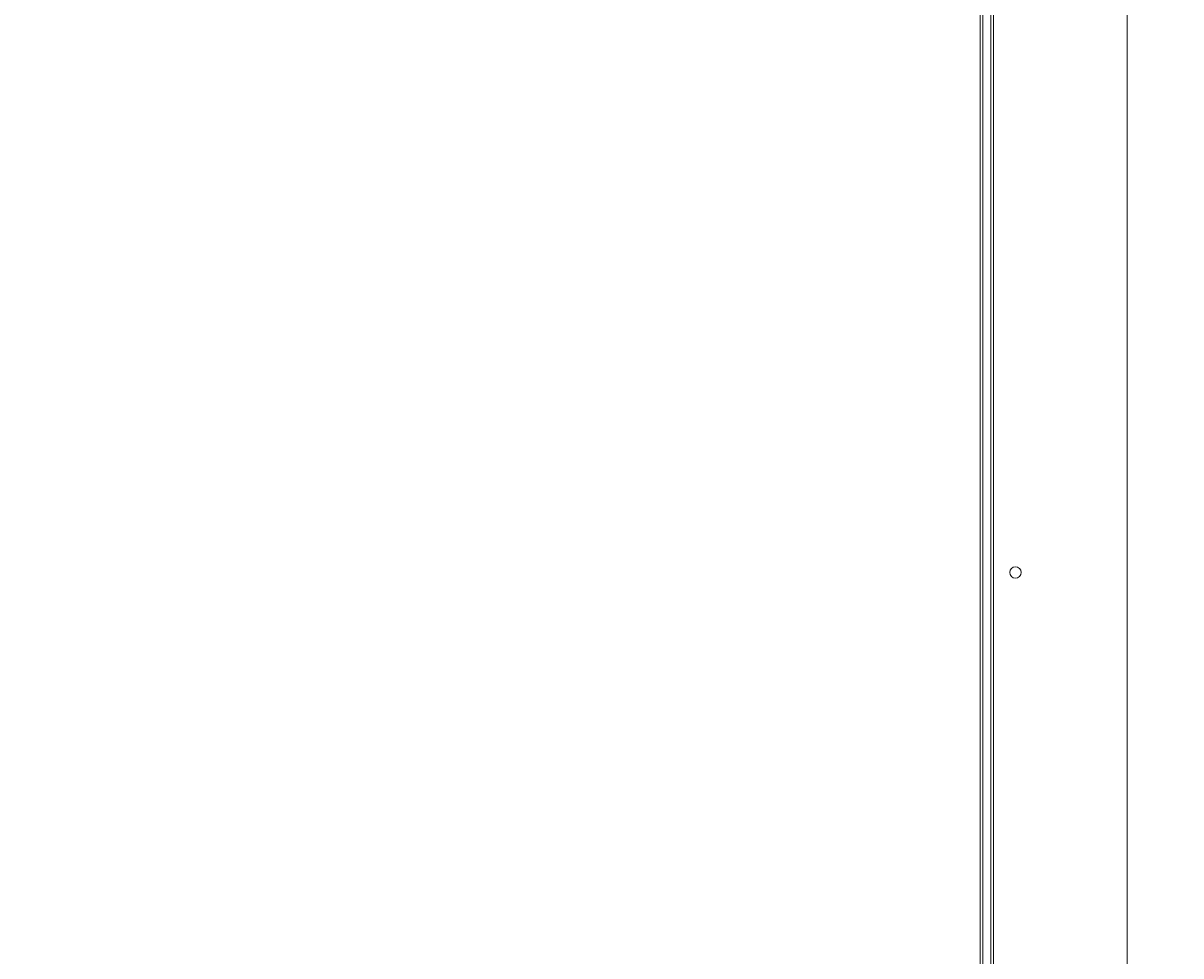
# Model space of a CAD drawing. Units: millimetres. Extents: x 0 to 6271, y 0 to 4157.
# Drawn here: x 4559 to 4984, y 2535 to 2877 of the extents above; entities that cross this region are included whole.
import ezdxf

# ---------------------------------------------------------------- set-up
doc = ezdxf.new("R2010")
doc.units = ezdxf.units.MM
doc.header["$LTSCALE"] = 0.5
doc.layers.get('0').update_dxf_attribs({"lineweight": 18})
doc.layers.get('Defpoints').update_dxf_attribs({"color": 140, "lineweight": 18})
doc.layers.add('GÉOMÉTRIE', color=7, linetype='Continuous')
doc.layers.add('T7 2', color=6, linetype='Continuous', lineweight=15)
doc.styles.add('Annotative', font='romans.shx')
doc.dimstyles.new('Annotative', dxfattribs={"dimscale": 0, "dimtxt": 2.5, "dimasz": 2.5, "dimexe": 4.5, "dimexo": 1.5, "dimgap": 2.5, "dimtad": 0, "dimtih": 1, "dimtoh": 1, "dimdec": 4, "dimdsep": 46, "dimtxsty": 'Annotative', "dimblk": 'ARCHTICK', "dimcen": 0, "dimadec": 0, "dimazin": 0, "dimtfac": 1, "dimtdec": 4, "dimtofl": 0, "dimtmove": 0, "dimatfit": 3, "dimfxl": 1, "dimtolj": 1, "dimtzin": 0, "dimarcsym": 0})

# ---------------------------------------------------------------- blocks, each defined once
blk = doc.blocks.new('_ArchTick')
at = {"color": 0, "linetype": 'ByBlock', "const_width": 0.15}
blk.add_lwpolyline([(-0.5, -0.5), (0.5, 0.5)], dxfattribs=at)
blk = doc.blocks.new('*D248')
at = {"layer": 'Defpoints', "color": 0, "transparency": 16777216}
for p in [(4135.77, 3168.07), (4134.77, 1951.57), (5378.5, 1951.57)]:
    blk.add_point(p, dxfattribs=at)
at = {"layer": 'T7 2', "color": 0, "lineweight": -2, "transparency": 16777216}
for p, q in [((4173.27, 3168.07), (5491, 3168.07)), ((5378.5, 3168.07), (5378.5, 2653.57)), ((5378.5, 1951.57), (5378.5, 2466.07)), ((4172.27, 1951.57), (5491, 1951.57))]:
    blk.add_line(p, q, dxfattribs=at)
at = {"layer": 'T7 2', "color": 0, "lineweight": -2, "transparency": 16777216, "xscale": 62.5, "yscale": 62.5, "zscale": 62.5}
for p, rotation in [((5378.5, 3168.07), 90), ((5378.5, 1951.57), 270)]:
    blk.add_blockref('_ArchTick', p, dxfattribs=dict(at, rotation=rotation))
at = {"layer": 'T7 2', "color": 0, "transparency": 16777216, "insert": (5378.5, 2559.82), "char_height": 62.5, "attachment_point": 5, "style": 'Annotative'}
blk.add_mtext('\\A1;1216.5', dxfattribs=at)

msp = doc.modelspace()

# ---------------------------------------------------------------- linework, layer by layer
at = {"layer": 'GÉOMÉTRIE', "color": 7, "linetype": 'Continuous', "lineweight": 15}
for p, q in [((4964.26364, 3144.07129), (4964.26364, 1977.57129)), ((4910.26502, 2094.1513), (4910.26502, 3027.57129)), ((4911.26366, 2094.1513), (4911.26366, 3027.57129)), ((4914.26365, 2094.1513), (4914.26365, 3027.57129)), ((4915.26364, 2094.1513), (4915.26364, 3027.57129))]:
    msp.add_line(p, q, dxfattribs=at)
msp.add_circle((4923.26365, 2675.67129), 2.1, dxfattribs=at)

# ---------------------------------------------------------------- dimensions: what is measured, and where the dimension line sits
at = {"layer": 'T7 2', "color": 104}
dim = msp.add_linear_dim(base=(5378.49987, 1951.57127), p1=(4135.765, 3168.07129), p2=(4134.7657, 1951.57127), angle=90, dimstyle='Annotative', dxfattribs=at)
dim.commit()
dim.dimension.update_dxf_attribs({"geometry": '*D248', "text_midpoint": (5378.49987, 2559.82128)})

doc.saveas('drawing.dxf')
